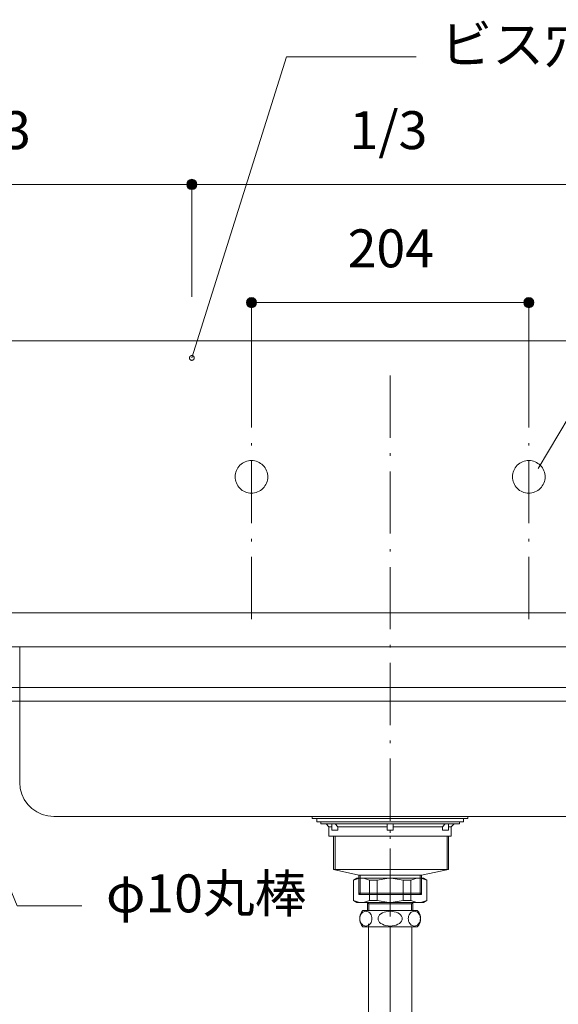
# Model space of a CAD drawing. Units: millimetres. Extents: x 31382 to 57702, y 298 to 18376.
# Drawn here: x 33617 to 34013, y 13233 to 13957 of the extents above; entities that cross this region are included whole.
import ezdxf

# ---------------------------------------------------------------- set-up
doc = ezdxf.new("R2010")
doc.units = ezdxf.units.MM
doc.header["$LTSCALE"] = 15
doc.linetypes.add('CENTER3', pattern=[8, 5, -1, 1, -1])
doc.linetypes.add('ISO-10 一点短鎖線', pattern=[4.699, 3.048, -0.762, 0.127, -0.762])
doc.layers.add('020', color=1, linetype='Continuous', lineweight=18, true_color=0xff0000)
for name, color, linetype, lineweight in [('SAKUZU', 7, 'Continuous', 18), ('一般', 7, 'Continuous', 5), ('寸法', 7, 'Continuous', 5)]:
    doc.layers.add(name, color=color, linetype=linetype, lineweight=lineweight)
doc.styles.add('YuGothic Medium', font='txt', dxfattribs={"bigfont": 'YuGothic Medium'})

# ---------------------------------------------------------------- blocks, each defined once
blk = doc.blocks.new('グループ-326')
at = {"layer": '寸法'}
for p, q in [((821.508, 407.369), (817.387, 417.419)), ((824.683, 407.369), (821.508, 407.369))]:
    blk.add_line(p, q, dxfattribs=at)
at = {"layer": '寸法', "insert": (825.873, 408.91), "char_height": 1.8617, "width": 10.45281, "attachment_point": 1, "line_spacing_factor": 1.198577, "style": 'YuGothic Medium'}
blk.add_mtext('φ10丸棒', dxfattribs=at)
blk = doc.blocks.new('グループ-343')
at = {"layer": '寸法', "insert": (837.722, 440.562), "char_height": 1.8617, "attachment_point": 1, "line_spacing_factor": 1.198577, "style": 'YuGothic Medium'}
blk.add_mtext('204', dxfattribs=at)
blk = doc.blocks.new('グループ-344')
at = {"layer": '寸法', "linetype": 'Continuous', "lineweight": 0}
for points in [[(833.253, 436.969), (833.252, 436.945), (833.248, 436.921), (833.242, 436.897), (833.234, 436.874), (833.224, 436.851), (833.211, 436.83), (833.196, 436.811), (833.18, 436.792), (833.162, 436.776), (833.142, 436.761), (833.121, 436.749), (833.099, 436.738), (833.075, 436.73), (833.052, 436.724), (833.027, 436.72), (833.003, 436.719), (832.978, 436.72), (832.954, 436.724), (832.93, 436.73), (832.907, 436.738), (832.885, 436.749), (832.864, 436.761), (832.844, 436.776), (832.826, 436.792), (832.809, 436.811), (832.795, 436.83), (832.782, 436.851), (832.771, 436.874), (832.763, 436.897), (832.757, 436.921), (832.754, 436.945), (832.752, 436.969), (832.754, 436.994), (832.757, 437.018), (832.763, 437.042), (832.771, 437.065), (832.782, 437.087), (832.795, 437.108), (832.809, 437.128), (832.826, 437.146), (832.844, 437.163), (832.864, 437.178), (832.885, 437.19), (832.907, 437.201), (832.93, 437.209), (832.954, 437.215), (832.978, 437.219), (833.003, 437.22), (833.027, 437.219), (833.052, 437.215), (833.075, 437.209), (833.099, 437.201), (833.121, 437.19), (833.142, 437.178), (833.162, 437.163), (833.18, 437.146), (833.196, 437.128), (833.211, 437.108), (833.224, 437.087), (833.234, 437.065), (833.242, 437.042), (833.248, 437.018), (833.252, 436.994)], [(846.853, 436.969), (846.852, 436.945), (846.848, 436.921), (846.842, 436.897), (846.834, 436.874), (846.824, 436.851), (846.811, 436.83), (846.796, 436.811), (846.78, 436.792), (846.762, 436.776), (846.742, 436.761), (846.721, 436.749), (846.699, 436.738), (846.675, 436.73), (846.652, 436.724), (846.627, 436.72), (846.603, 436.719), (846.578, 436.72), (846.554, 436.724), (846.53, 436.73), (846.507, 436.738), (846.485, 436.749), (846.464, 436.761), (846.444, 436.776), (846.426, 436.792), (846.409, 436.811), (846.395, 436.83), (846.382, 436.851), (846.371, 436.874), (846.363, 436.897), (846.357, 436.921), (846.354, 436.945), (846.352, 436.969), (846.354, 436.994), (846.357, 437.018), (846.363, 437.042), (846.371, 437.065), (846.382, 437.087), (846.395, 437.108), (846.409, 437.128), (846.426, 437.146), (846.444, 437.163), (846.464, 437.178), (846.485, 437.19), (846.507, 437.201), (846.53, 437.209), (846.554, 437.215), (846.578, 437.219), (846.603, 437.22), (846.627, 437.219), (846.652, 437.215), (846.675, 437.209), (846.699, 437.201), (846.721, 437.19), (846.742, 437.178), (846.762, 437.163), (846.78, 437.146), (846.796, 437.128), (846.811, 437.108), (846.824, 437.087), (846.834, 437.065), (846.842, 437.042), (846.848, 437.018), (846.852, 436.994)]]:
    blk.add_hatch(color=7, dxfattribs=at).paths.add_polyline_path(points)
at = {"layer": '寸法'}
for p, q in [((833.003, 431.419), (833.003, 436.969)), ((833.003, 436.969), (846.603, 436.969)), ((846.603, 431.419), (846.603, 436.969))]:
    blk.add_line(p, q, dxfattribs=at)
for centre in [(833.003, 436.969), (846.603, 436.969)]:
    blk.add_circle(centre, 0.25, dxfattribs=at)
at = {"layer": '寸法', "color": 7}
blk.add_blockref('グループ-343', (0, 0), dxfattribs=at)
blk = doc.blocks.new('グループ-364')
at = {"layer": '寸法', "insert": (818.369, 446.362), "char_height": 1.8617, "attachment_point": 1, "line_spacing_factor": 1.198577, "style": 'YuGothic Medium'}
blk.add_mtext('1/3', dxfattribs=at)
blk = doc.blocks.new('グループ-365')
at = {"layer": '寸法', "linetype": 'Continuous', "lineweight": 0}
for points in [[(810.886, 442.769), (810.885, 442.745), (810.882, 442.721), (810.876, 442.697), (810.867, 442.674), (810.857, 442.651), (810.844, 442.63), (810.83, 442.611), (810.813, 442.592), (810.795, 442.576), (810.775, 442.561), (810.754, 442.549), (810.732, 442.538), (810.709, 442.53), (810.685, 442.524), (810.661, 442.52), (810.636, 442.519), (810.612, 442.52), (810.587, 442.524), (810.563, 442.53), (810.54, 442.538), (810.518, 442.549), (810.497, 442.561), (810.477, 442.576), (810.459, 442.592), (810.443, 442.611), (810.428, 442.63), (810.415, 442.651), (810.405, 442.674), (810.396, 442.697), (810.391, 442.721), (810.387, 442.745), (810.386, 442.769), (810.387, 442.794), (810.391, 442.818), (810.396, 442.842), (810.405, 442.865), (810.415, 442.887), (810.428, 442.908), (810.443, 442.928), (810.459, 442.946), (810.477, 442.963), (810.497, 442.978), (810.518, 442.99), (810.54, 443.001), (810.563, 443.009), (810.587, 443.015), (810.612, 443.019), (810.636, 443.02), (810.661, 443.019), (810.685, 443.015), (810.709, 443.009), (810.732, 443.001), (810.754, 442.99), (810.775, 442.978), (810.795, 442.963), (810.813, 442.946), (810.83, 442.928), (810.844, 442.908), (810.857, 442.887), (810.867, 442.865), (810.876, 442.842), (810.882, 442.818), (810.885, 442.794)], [(830.331, 442.769), (830.33, 442.745), (830.326, 442.721), (830.32, 442.697), (830.312, 442.674), (830.301, 442.651), (830.289, 442.63), (830.274, 442.611), (830.258, 442.592), (830.239, 442.576), (830.22, 442.561), (830.199, 442.549), (830.176, 442.538), (830.153, 442.53), (830.129, 442.524), (830.105, 442.52), (830.081, 442.519), (830.056, 442.52), (830.032, 442.524), (830.008, 442.53), (829.985, 442.538), (829.963, 442.549), (829.941, 442.561), (829.922, 442.576), (829.904, 442.592), (829.887, 442.611), (829.872, 442.63), (829.86, 442.651), (829.849, 442.674), (829.841, 442.697), (829.835, 442.721), (829.831, 442.745), (829.83, 442.769), (829.831, 442.794), (829.835, 442.818), (829.841, 442.842), (829.849, 442.865), (829.86, 442.887), (829.872, 442.908), (829.887, 442.928), (829.904, 442.946), (829.922, 442.963), (829.941, 442.978), (829.963, 442.99), (829.985, 443.001), (830.008, 443.009), (830.032, 443.015), (830.056, 443.019), (830.081, 443.02), (830.105, 443.019), (830.129, 443.015), (830.153, 443.009), (830.176, 443.001), (830.199, 442.99), (830.22, 442.978), (830.239, 442.963), (830.258, 442.946), (830.274, 442.928), (830.289, 442.908), (830.301, 442.887), (830.312, 442.865), (830.32, 442.842), (830.326, 442.818), (830.33, 442.794)]]:
    blk.add_hatch(color=7, dxfattribs=at).paths.add_polyline_path(points)
at = {"layer": '寸法'}
for p, q in [((810.636, 437.252), (810.636, 442.769)), ((810.636, 442.769), (830.081, 442.769)), ((830.081, 437.252), (830.081, 442.769))]:
    blk.add_line(p, q, dxfattribs=at)
for centre in [(810.636, 442.769), (830.081, 442.769)]:
    blk.add_circle(centre, 0.25, dxfattribs=at)
at = {"layer": '寸法', "color": 7}
blk.add_blockref('グループ-364', (0, 0), dxfattribs=at)
blk = doc.blocks.new('グループ-366')
at = {"layer": '寸法', "insert": (837.814, 446.362), "char_height": 1.8617, "attachment_point": 1, "line_spacing_factor": 1.198577, "style": 'YuGothic Medium'}
blk.add_mtext('1/3', dxfattribs=at)
blk = doc.blocks.new('グループ-367')
at = {"layer": '寸法', "linetype": 'Continuous', "lineweight": 0}
for points in [[(830.331, 442.769), (830.33, 442.745), (830.326, 442.721), (830.32, 442.697), (830.312, 442.674), (830.301, 442.651), (830.289, 442.63), (830.274, 442.611), (830.258, 442.592), (830.239, 442.576), (830.22, 442.561), (830.199, 442.549), (830.176, 442.538), (830.153, 442.53), (830.129, 442.524), (830.105, 442.52), (830.081, 442.519), (830.056, 442.52), (830.032, 442.524), (830.008, 442.53), (829.985, 442.538), (829.963, 442.549), (829.941, 442.561), (829.922, 442.576), (829.904, 442.592), (829.887, 442.611), (829.872, 442.63), (829.86, 442.651), (829.849, 442.674), (829.841, 442.697), (829.835, 442.721), (829.831, 442.745), (829.83, 442.769), (829.831, 442.794), (829.835, 442.818), (829.841, 442.842), (829.849, 442.865), (829.86, 442.887), (829.872, 442.908), (829.887, 442.928), (829.904, 442.946), (829.922, 442.963), (829.941, 442.978), (829.963, 442.99), (829.985, 443.001), (830.008, 443.009), (830.032, 443.015), (830.056, 443.019), (830.081, 443.02), (830.105, 443.019), (830.129, 443.015), (830.153, 443.009), (830.176, 443.001), (830.199, 442.99), (830.22, 442.978), (830.239, 442.963), (830.258, 442.946), (830.274, 442.928), (830.289, 442.908), (830.301, 442.887), (830.312, 442.865), (830.32, 442.842), (830.326, 442.818), (830.33, 442.794)], [(849.775, 442.769), (849.774, 442.745), (849.771, 442.721), (849.765, 442.697), (849.756, 442.674), (849.746, 442.651), (849.733, 442.63), (849.719, 442.611), (849.702, 442.592), (849.684, 442.576), (849.664, 442.561), (849.643, 442.549), (849.621, 442.538), (849.598, 442.53), (849.574, 442.524), (849.55, 442.52), (849.525, 442.519), (849.5, 442.52), (849.476, 442.524), (849.452, 442.53), (849.429, 442.538), (849.407, 442.549), (849.386, 442.561), (849.366, 442.576), (849.348, 442.592), (849.331, 442.611), (849.317, 442.63), (849.304, 442.651), (849.294, 442.674), (849.285, 442.697), (849.279, 442.721), (849.276, 442.745), (849.275, 442.769), (849.276, 442.794), (849.279, 442.818), (849.285, 442.842), (849.294, 442.865), (849.304, 442.887), (849.317, 442.908), (849.331, 442.928), (849.348, 442.946), (849.366, 442.963), (849.386, 442.978), (849.407, 442.99), (849.429, 443.001), (849.452, 443.009), (849.476, 443.015), (849.5, 443.019), (849.525, 443.02), (849.55, 443.019), (849.574, 443.015), (849.598, 443.009), (849.621, 443.001), (849.643, 442.99), (849.664, 442.978), (849.684, 442.963), (849.702, 442.946), (849.719, 442.928), (849.733, 442.908), (849.746, 442.887), (849.756, 442.865), (849.765, 442.842), (849.771, 442.818), (849.774, 442.794)]]:
    blk.add_hatch(color=7, dxfattribs=at).paths.add_polyline_path(points)
at = {"layer": '寸法'}
for p, q in [((830.081, 437.252), (830.081, 442.769)), ((830.081, 442.769), (849.525, 442.769)), ((849.525, 437.252), (849.525, 442.769))]:
    blk.add_line(p, q, dxfattribs=at)
for centre in [(830.081, 442.769), (849.525, 442.769)]:
    blk.add_circle(centre, 0.25, dxfattribs=at)
at = {"layer": '寸法', "color": 7}
blk.add_blockref('グループ-366', (0, 0), dxfattribs=at)
blk = doc.blocks.new('グループ-370')
at = {"layer": '寸法'}
for name in ['グループ-365', 'グループ-367']:
    blk.add_blockref(name, (0, 0), dxfattribs=at)
blk = doc.blocks.new('グループ-389')
at = {"layer": '寸法'}
for p, q in [((849.088, 432.226), (847.063, 428.823)), ((850.226, 432.226), (849.088, 432.226))]:
    blk.add_line(p, q, dxfattribs=at)
at = {"layer": '寸法', "insert": (851.416, 433.766), "char_height": 1.8617, "width": 16.76224, "attachment_point": 1, "line_spacing_factor": 1.198577, "style": 'YuGothic Medium'}
blk.add_mtext('水栓穴φ25×2', dxfattribs=at)
blk = doc.blocks.new('グループ-390')
at = {"layer": '寸法'}
for p, q in [((834.728, 449.036), (830.081, 434.252)), ((841.078, 449.036), (834.728, 449.036))]:
    blk.add_line(p, q, dxfattribs=at)
at = {"layer": '寸法', "insert": (842.268, 450.577), "char_height": 1.8617, "width": 15.39169, "attachment_point": 1, "line_spacing_factor": 1.198577, "style": 'YuGothic Medium'}
blk.add_mtext('ビス穴φ5×6', dxfattribs=at)
blk = doc.blocks.new('グループ-429')
at = {"layer": '寸法'}
for name in ['グループ-390', 'グループ-370', 'グループ-344', 'グループ-389', 'グループ-326']:
    blk.add_blockref(name, (0, 0), dxfattribs=at)

msp = doc.modelspace()

# ---------------------------------------------------------------- linework, layer by layer
at = {"layer": '020', "color": 7, "linetype": 'Continuous', "lineweight": 18}
for points in [[(33744.08, 13706.82), (33743.92, 13706.77), (33743.75, 13706.73), (33743.58, 13706.71), (33743.41, 13706.71), (33743.23, 13706.72), (33743.07, 13706.75), (33742.9, 13706.8), (33742.74, 13706.86), (33742.59, 13706.94), (33742.44, 13707.03), (33742.31, 13707.14), (33742.18, 13707.26), (33742.07, 13707.39), (33741.97, 13707.53), (33741.89, 13707.68), (33741.82, 13707.84), (33741.77, 13708), (33741.73, 13708.17), (33741.71, 13708.34), (33741.71, 13708.51), (33741.72, 13708.68), (33741.75, 13708.85), (33741.8, 13709.02), (33741.86, 13709.17), (33741.94, 13709.33), (33742.03, 13709.47), (33742.14, 13709.61), (33742.26, 13709.73), (33742.39, 13709.84), (33742.53, 13709.94), (33742.68, 13710.02), (33742.84, 13710.09), (33743, 13710.15), (33743.17, 13710.18), (33743.34, 13710.2), (33743.51, 13710.21), (33743.68, 13710.19), (33743.85, 13710.16), (33744.01, 13710.12), (33744.17, 13710.05), (33744.33, 13709.98), (33744.47, 13709.88), (33744.61, 13709.78), (33744.73, 13709.66), (33744.84, 13709.53), (33744.94, 13709.39), (33745.02, 13709.24), (33745.09, 13709.08), (33745.15, 13708.92), (33745.18, 13708.75), (33745.2, 13708.58), (33745.21, 13708.41), (33745.19, 13708.23), (33745.16, 13708.07), (33745.12, 13707.9), (33745.05, 13707.74), (33744.98, 13707.59), (33744.88, 13707.44), (33744.78, 13707.31), (33744.66, 13707.18), (33744.53, 13707.07), (33744.39, 13706.97), (33744.24, 13706.89)], [(33616.85, 13495.96), (33616.85, 13395.96), (33616.85, 13395.96), (33617.23, 13391.62), (33618.35, 13387.41), (33620.2, 13383.46), (33622.7, 13379.89), (33625.78, 13376.81), (33629.35, 13374.31), (33633.3, 13372.47), (33637.51, 13371.34), (33641.85, 13370.96), (34136.79, 13370.96), (34136.79, 13370.96), (34141.13, 13371.34), (34145.34, 13372.47), (34149.29, 13374.31), (34152.86, 13376.81), (34155.94, 13379.89), (34158.44, 13383.46), (34160.28, 13387.41), (34161.41, 13391.62), (34161.79, 13395.96), (34161.79, 13495.96)]]:
    msp.add_lwpolyline(points, close=True, dxfattribs=at)
at = {"layer": 'SAKUZU', "color": 7, "linetype": 'Continuous'}
for p, q in [((33464.3, 13720.96), (34314.28, 13720.96)), ((34334.33, 13520.96), (33444.29, 13520.96)), ((33439.29, 13495.96), (34339.29, 13495.96))]:
    msp.add_line(p, q, dxfattribs=at)
at = {"layer": 'SAKUZU', "color": 22, "linetype": 'ISO-10 一点短鎖線', "lineweight": 5, "true_color": 0xdd3737}
for p, q in [((33787.29, 13516.29), (33787.29, 13716.29)), ((33991.29, 13516.29), (33991.29, 13716.29))]:
    msp.add_line(p, q, dxfattribs=at)
at = {"layer": 'SAKUZU', "color": 7, "linetype": 'ISO-10 一点短鎖線', "lineweight": 5}
msp.add_line((33889.29, 13297.33), (33889.29, 13703.68), dxfattribs=at)
at = {"layer": '一般', "color": 7, "linetype": 'Continuous', "lineweight": 13}
for p, q in [((33539.29, 13465.96), (34239.29, 13465.96)), ((33534.29, 13455.96), (34244.29, 13455.96)), ((33844.29, 13363.46), (33842.29, 13365.46)), ((33850.79, 13363.46), (33848.79, 13365.46)), ((33927.79, 13363.46), (33929.79, 13365.46)), ((33934.29, 13363.46), (33936.29, 13365.46)), ((33847.74, 13331.86), (33847.74, 13356.46)), ((33848.74, 13331.86), (33848.74, 13356.46)), ((33850.79, 13363.46), (33887.04, 13363.46)), ((33891.54, 13363.46), (33927.79, 13363.46)), ((33931.14, 13331.86), (33931.14, 13356.46)), ((33932.14, 13331.86), (33932.14, 13356.46)), ((33866.29, 13327.66), (33847.74, 13331.86)), ((33866.29, 13313.46), (33866.29, 13327.66)), ((33867.29, 13313.46), (33867.29, 13327.66)), ((33911.29, 13313.46), (33911.29, 13327.66)), ((33912.29, 13327.66), (33932.14, 13331.86)), ((33912.29, 13313.46), (33912.29, 13327.66)), ((33864.75, 13325.61), (33862.29, 13324.19)), ((33866.8, 13325.61), (33862.29, 13324.19)), ((33862.29, 13324.19), (33862.29, 13308.85)), ((33889.29, 13325.61), (33864.75, 13325.61)), ((33869.59, 13325.61), (33874.11, 13324.19)), ((33874.11, 13324.19), (33879.77, 13324.19)), ((33874.11, 13324.19), (33874.11, 13309.02)), ((33879.77, 13324.19), (33888.42, 13325.61)), ((33879.77, 13324.19), (33879.77, 13309.02)), ((33889.29, 13325.61), (33913.83, 13325.61)), ((33898.81, 13324.19), (33890.17, 13325.61)), ((33904.48, 13324.19), (33898.81, 13324.19)), ((33898.81, 13324.19), (33898.81, 13309.02)), ((33908.99, 13325.61), (33904.48, 13324.19)), ((33904.48, 13324.19), (33904.48, 13309.02)), ((33911.78, 13325.61), (33916.29, 13324.19)), ((33913.83, 13325.61), (33916.29, 13324.19)), ((33916.29, 13324.19), (33916.29, 13308.85)), ((33866.29, 13314.46), (33912.29, 13314.46)), ((33867.29, 13313.46), (33866.29, 13314.46)), ((33866.29, 13313.46), (33912.29, 13313.46)), ((33911.29, 13313.46), (33912.29, 13314.46)), ((33864.75, 13307.61), (33862.29, 13309.02)), ((33866.8, 13307.61), (33862.29, 13309.02)), ((33889.29, 13307.61), (33864.75, 13307.61)), ((33869.59, 13307.61), (33874.11, 13309.02)), ((33872.71, 13307.61), (33872.71, 13301.88)), ((33872.71, 13307.61), (33873.52, 13306.8)), ((33873.52, 13301.88), (33873.52, 13306.8)), ((33873.52, 13306.8), (33889.29, 13306.8)), ((33874.11, 13309.02), (33879.77, 13309.02)), ((33879.77, 13309.02), (33888.42, 13307.61)), ((33889.29, 13307.61), (33913.83, 13307.61)), ((33905.06, 13306.8), (33889.29, 13306.8)), ((33898.81, 13309.02), (33890.17, 13307.61)), ((33904.48, 13309.02), (33898.81, 13309.02)), ((33908.99, 13307.61), (33904.48, 13309.02)), ((33905.87, 13307.61), (33905.06, 13306.8)), ((33905.06, 13301.88), (33905.06, 13306.8)), ((33905.87, 13307.61), (33905.87, 13301.88)), ((33911.78, 13307.61), (33916.29, 13309.02)), ((33913.83, 13307.61), (33916.29, 13309.02)), ((33867.63, 13298.51), (33867.31, 13297.64)), ((33868.08, 13299.28), (33867.63, 13298.51)), ((33868.63, 13299.96), (33868.08, 13299.28)), ((33869.27, 13300.5), (33868.63, 13299.96)), ((33869.97, 13300.9), (33869.27, 13300.5)), ((33869.29, 13301.88), (33889.29, 13301.88)), ((33870.72, 13301.15), (33869.97, 13300.9)), ((33871.49, 13301.23), (33870.72, 13301.15)), ((33872.27, 13301.15), (33871.49, 13301.23)), ((33873.02, 13300.9), (33872.27, 13301.15)), ((33873.72, 13300.5), (33873.02, 13300.9)), ((33874.36, 13299.96), (33873.72, 13300.5)), ((33874.91, 13299.28), (33874.36, 13299.96)), ((33875.35, 13298.51), (33874.91, 13299.28)), ((33875.68, 13297.64), (33875.35, 13298.51)), ((33881.57, 13298.51), (33880.91, 13297.64)), ((33882.46, 13299.28), (33881.57, 13298.51)), ((33883.56, 13299.96), (33882.46, 13299.28)), ((33884.83, 13300.5), (33883.56, 13299.96)), ((33886.24, 13300.9), (33884.83, 13300.5)), ((33887.74, 13301.15), (33886.24, 13300.9)), ((33889.29, 13301.23), (33887.74, 13301.15)), ((33909.29, 13301.88), (33889.29, 13301.88)), ((33889.29, 13301.23), (33890.84, 13301.15)), ((33890.84, 13301.15), (33892.34, 13300.9)), ((33892.34, 13300.9), (33893.75, 13300.5)), ((33893.75, 13300.5), (33895.02, 13299.96)), ((33895.02, 13299.96), (33896.12, 13299.28)), ((33896.12, 13299.28), (33897.01, 13298.51)), ((33897.01, 13298.51), (33897.67, 13297.64)), ((33902.9, 13297.64), (33903.23, 13298.51)), ((33903.23, 13298.51), (33903.67, 13299.28)), ((33903.67, 13299.28), (33904.22, 13299.96)), ((33904.22, 13299.96), (33904.86, 13300.5)), ((33904.86, 13300.5), (33905.56, 13300.9)), ((33905.56, 13300.9), (33906.31, 13301.15)), ((33906.31, 13301.15), (33907.09, 13301.23)), ((33907.09, 13301.23), (33907.86, 13301.15)), ((33907.86, 13301.15), (33908.61, 13300.9)), ((33908.61, 13300.9), (33909.32, 13300.5)), ((33909.32, 13300.5), (33909.95, 13299.96)), ((33909.95, 13299.96), (33910.5, 13299.28)), ((33910.5, 13299.28), (33910.95, 13298.51)), ((33910.95, 13298.51), (33911.28, 13297.64)), ((33867.1, 13296.73), (33867.04, 13295.78)), ((33867.04, 13295.78), (33867.1, 13294.83)), ((33867.31, 13297.64), (33867.1, 13296.73)), ((33867.1, 13294.83), (33867.31, 13293.92)), ((33867.31, 13293.92), (33867.63, 13293.06)), ((33867.63, 13293.06), (33868.08, 13292.28)), ((33868.08, 13292.28), (33868.63, 13291.61)), ((33868.63, 13291.61), (33869.27, 13291.06)), ((33873.42, 13291.88), (33873.42, 13202.08)), ((33873.72, 13291.06), (33874.36, 13291.61)), ((33874.36, 13291.61), (33874.91, 13292.28)), ((33874.91, 13292.28), (33875.35, 13293.06)), ((33875.35, 13293.06), (33875.68, 13293.92)), ((33875.88, 13296.73), (33875.68, 13297.64)), ((33875.68, 13293.92), (33875.88, 13294.83)), ((33875.95, 13295.78), (33875.88, 13296.73)), ((33875.88, 13294.83), (33875.95, 13295.78)), ((33880.51, 13296.73), (33880.38, 13295.78)), ((33880.38, 13295.78), (33880.51, 13294.83)), ((33880.91, 13297.64), (33880.51, 13296.73)), ((33880.51, 13294.83), (33880.91, 13293.92)), ((33880.91, 13293.92), (33881.57, 13293.06)), ((33881.57, 13293.06), (33882.46, 13292.28)), ((33882.46, 13292.28), (33883.56, 13291.61)), ((33883.56, 13291.61), (33884.83, 13291.06)), ((33895.02, 13291.61), (33893.75, 13291.06)), ((33896.12, 13292.28), (33895.02, 13291.61)), ((33897.01, 13293.06), (33896.12, 13292.28)), ((33897.67, 13293.92), (33897.01, 13293.06)), ((33897.67, 13297.64), (33898.07, 13296.73)), ((33898.07, 13294.83), (33897.67, 13293.92)), ((33898.07, 13296.73), (33898.2, 13295.78)), ((33898.2, 13295.78), (33898.07, 13294.83)), ((33902.63, 13295.78), (33902.7, 13296.73)), ((33902.7, 13294.83), (33902.63, 13295.78)), ((33902.7, 13296.73), (33902.9, 13297.64)), ((33902.9, 13293.92), (33902.7, 13294.83)), ((33903.23, 13293.06), (33902.9, 13293.92)), ((33903.67, 13292.28), (33903.23, 13293.06)), ((33904.22, 13291.61), (33903.67, 13292.28)), ((33904.86, 13291.06), (33904.22, 13291.61)), ((33909.95, 13291.61), (33909.32, 13291.06)), ((33910.5, 13292.28), (33909.95, 13291.61)), ((33910.95, 13293.06), (33910.5, 13292.28)), ((33911.28, 13293.92), (33910.95, 13293.06)), ((33911.28, 13297.64), (33911.48, 13296.73)), ((33911.48, 13294.83), (33911.28, 13293.92)), ((33911.48, 13296.73), (33911.54, 13295.78)), ((33911.54, 13295.78), (33911.48, 13294.83)), ((33869.27, 13291.06), (33869.97, 13290.66)), ((33889.29, 13289.68), (33869.29, 13289.68)), ((33869.97, 13290.66), (33870.72, 13290.41)), ((33870.72, 13290.41), (33871.49, 13290.33)), ((33871.49, 13290.33), (33872.27, 13290.41)), ((33871.49, 13290.33), (33871.49, 13290.33)), ((33871.49, 13290.33), (33871.49, 13290.33)), ((33872.27, 13290.41), (33873.02, 13290.66)), ((33873.02, 13290.66), (33873.72, 13291.06)), ((33884.83, 13291.06), (33886.24, 13290.66)), ((33886.24, 13290.66), (33887.74, 13290.41)), ((33887.74, 13290.41), (33889.29, 13290.33)), ((33890.84, 13290.41), (33889.29, 13290.33)), ((33889.29, 13289.68), (33909.29, 13289.68)), ((33892.34, 13290.66), (33890.84, 13290.41)), ((33893.75, 13291.06), (33892.34, 13290.66)), ((33905.56, 13290.66), (33904.86, 13291.06)), ((33905.17, 13289.68), (33905.17, 13202.08)), ((33906.31, 13290.41), (33905.56, 13290.66)), ((33907.09, 13290.33), (33906.31, 13290.41)), ((33907.86, 13290.41), (33907.09, 13290.33)), ((33907.09, 13290.33), (33907.09, 13290.33)), ((33907.09, 13290.33), (33907.09, 13290.33)), ((33908.61, 13290.66), (33907.86, 13290.41)), ((33909.32, 13291.06), (33908.61, 13290.66))]:
    msp.add_line(p, q, dxfattribs=at)
at = {"layer": '一般', "color": 7, "linetype": 'ISO-10 一点短鎖線', "lineweight": 13}
msp.add_line((33889.29, 13301.73), (33889.29, 13399.2), dxfattribs=at)
at = {"layer": '一般', "color": 4, "linetype": 'CENTER3', "lineweight": 13, "true_color": 0x00ffff}
msp.add_line((33889.29, 13290.33), (33889.29, 13102.58), dxfattribs=at)
at = {"layer": '一般', "color": 7, "linetype": 'Continuous', "lineweight": 13}
for points in [[(33832.04, 13370.96), (33946.54, 13370.96), (33946.54, 13369.46), (33832.04, 13369.46)], [(33835.29, 13369.46), (33943.29, 13369.46), (33943.29, 13366.96), (33835.29, 13366.96)], [(33838.29, 13366.96), (33940.29, 13366.96), (33940.29, 13365.46), (33838.29, 13365.46)], [(33887.04, 13365.46), (33891.54, 13365.46), (33891.54, 13360.96), (33887.04, 13360.96)], [(33847.74, 13356.46), (33932.14, 13356.46), (33932.14, 13331.86), (33847.74, 13331.86)], [(33866.29, 13327.66), (33912.29, 13327.66), (33912.29, 13313.46), (33866.29, 13313.46)]]:
    msp.add_lwpolyline(points, close=True, dxfattribs=at)
for points in [[(33850.79, 13363.46), (33850.79, 13360.96), (33846.29, 13360.96), (33846.29, 13365.46), (33848.79, 13365.46)], [(33927.79, 13363.46), (33927.79, 13360.96), (33932.29, 13360.96), (33932.29, 13365.46), (33929.79, 13365.46)], [(33932.29, 13363.46), (33934.29, 13363.46), (33934.29, 13356.46), (33844.29, 13356.46), (33844.29, 13363.46), (33846.29, 13363.46)], [(33869.29, 13301.88), (33868.27, 13300.55), (33867.51, 13299.06), (33867.05, 13297.45), (33866.89, 13295.78), (33867.05, 13294.11), (33867.51, 13292.5), (33868.27, 13291.01), (33869.29, 13289.68)], [(33909.29, 13289.68), (33910.31, 13291.01), (33911.07, 13292.5), (33911.53, 13294.11), (33911.69, 13295.78), (33911.53, 13297.45), (33911.07, 13299.06), (33910.31, 13300.55), (33909.29, 13301.88)]]:
    msp.add_lwpolyline(points, dxfattribs=at)
at = {"layer": '寸法', "lineweight": 18}
for points in [[(33795.73, 13612.42), (33794.85, 13611.64), (33793.9, 13610.94), (33792.89, 13610.34), (33791.82, 13609.84), (33790.71, 13609.45), (33789.56, 13609.18), (33788.4, 13609.01), (33787.22, 13608.96), (33786.05, 13609.02), (33784.88, 13609.2), (33783.74, 13609.49), (33782.64, 13609.9), (33781.57, 13610.41), (33780.57, 13611.02), (33779.62, 13611.73), (33778.76, 13612.52), (33777.97, 13613.4), (33777.28, 13614.35), (33776.68, 13615.36), (33776.18, 13616.43), (33775.79, 13617.54), (33775.51, 13618.68), (33775.34, 13619.85), (33775.29, 13621.03), (33775.36, 13622.2), (33775.53, 13623.37), (33775.83, 13624.51), (33776.23, 13625.61), (33776.74, 13626.68), (33777.35, 13627.68), (33778.06, 13628.62), (33778.85, 13629.49), (33779.73, 13630.28), (33780.68, 13630.97), (33781.69, 13631.57), (33782.76, 13632.07), (33783.87, 13632.46), (33785.02, 13632.74), (33786.18, 13632.91), (33787.36, 13632.96), (33788.54, 13632.89), (33789.7, 13632.71), (33790.84, 13632.42), (33791.95, 13632.02), (33793.01, 13631.51), (33794.01, 13630.9), (33794.96, 13630.19), (33795.82, 13629.39), (33796.61, 13628.52), (33797.31, 13627.57), (33797.91, 13626.55), (33798.4, 13625.49), (33798.79, 13624.38), (33799.07, 13623.23), (33799.24, 13622.07), (33799.29, 13620.89), (33799.23, 13619.71), (33799.05, 13618.55), (33798.75, 13617.41), (33798.35, 13616.3), (33797.84, 13615.24), (33797.23, 13614.23), (33796.52, 13613.29)], [(33999.73, 13612.42), (33998.85, 13611.64), (33997.9, 13610.94), (33996.89, 13610.34), (33995.82, 13609.84), (33994.71, 13609.45), (33993.56, 13609.18), (33992.4, 13609.01), (33991.22, 13608.96), (33990.05, 13609.02), (33988.88, 13609.2), (33987.74, 13609.49), (33986.64, 13609.9), (33985.57, 13610.41), (33984.57, 13611.02), (33983.62, 13611.73), (33982.76, 13612.52), (33981.97, 13613.4), (33981.28, 13614.35), (33980.68, 13615.36), (33980.18, 13616.43), (33979.79, 13617.54), (33979.51, 13618.68), (33979.34, 13619.85), (33979.29, 13621.03), (33979.36, 13622.2), (33979.53, 13623.37), (33979.83, 13624.51), (33980.23, 13625.61), (33980.74, 13626.68), (33981.35, 13627.68), (33982.06, 13628.62), (33982.85, 13629.49), (33983.73, 13630.28), (33984.68, 13630.97), (33985.69, 13631.57), (33986.76, 13632.07), (33987.87, 13632.46), (33989.02, 13632.74), (33990.18, 13632.91), (33991.36, 13632.96), (33992.54, 13632.89), (33993.7, 13632.71), (33994.84, 13632.42), (33995.95, 13632.02), (33997.01, 13631.51), (33998.01, 13630.9), (33998.96, 13630.19), (33999.82, 13629.39), (34000.61, 13628.52), (34001.31, 13627.57), (34001.91, 13626.55), (34002.4, 13625.49), (34002.79, 13624.38), (34003.07, 13623.23), (34003.24, 13622.07), (34003.29, 13620.89), (34003.23, 13619.71), (34003.05, 13618.55), (34002.75, 13617.41), (34002.35, 13616.3), (34001.84, 13615.24), (34001.23, 13614.23), (34000.52, 13613.29)]]:
    msp.add_lwpolyline(points, close=True, dxfattribs=at)

# ---------------------------------------------------------------- block references
at = {"layer": '一般', "color": 7, "transparency": 33554687, "xscale": 15, "yscale": 15, "zscale": 15}
msp.add_blockref('グループ-429', (21292.24, 7194.67), dxfattribs=at)

doc.saveas('drawing.dxf')
